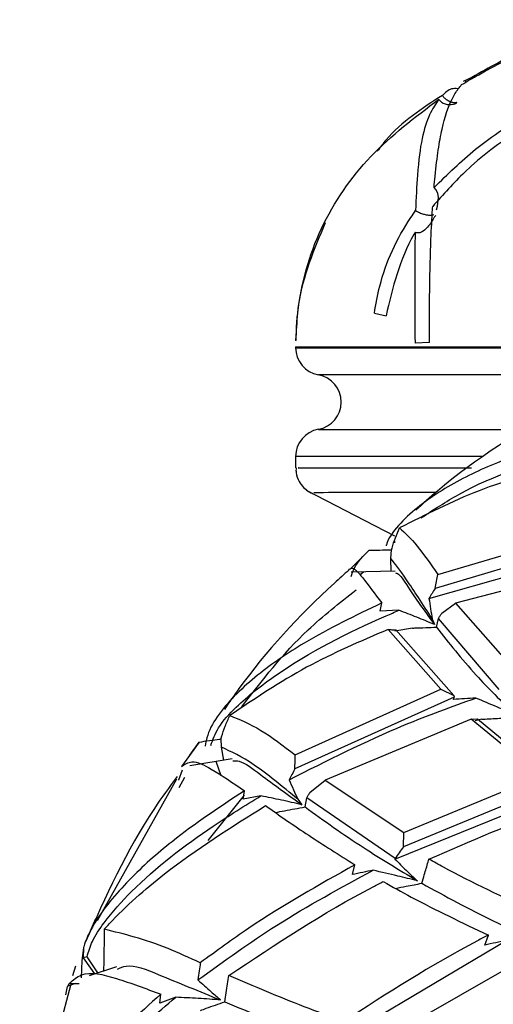
# Model space of a CAD drawing. Units: millimetres. Extents: x 13 to 1473, y 12 to 1043.
# Drawn here: x 1166 to 1174, y 723 to 741 of the extents above; entities that cross this region are included whole.
import ezdxf

# ---------------------------------------------------------------- set-up
doc = ezdxf.new("R2010")
doc.units = ezdxf.units.MM
doc.header["$LTSCALE"] = 5

msp = doc.modelspace()

# ---------------------------------------------------------------- linework, layer by layer
at = {"color": 7, "linetype": 'Continuous', "lineweight": 25}
for p, q in [((1173.747, 740.081), (1173.565, 739.996)), ((1173.604, 740.004), (1173.614, 739.982)), ((1171.958, 735.801), (1172.169, 735.751)), ((1170.541, 735.308), (1170.533, 735.307)), ((1170.533, 735.192), (1170.533, 735.176)), ((1172.956, 735.27), (1172.694, 735.261)), ((1170.533, 733.207), (1170.533, 733)), ((1170.722, 732.597), (1172.322, 731.771)), ((1173.105, 731.073), (1175.848, 731.881)), ((1172.327, 731.646), (1172.328, 731.673)), ((1172.947, 730.64), (1176.457, 731.631)), ((1176.059, 731.705), (1173.058, 730.821)), ((1171.864, 731.515), (1171.518, 731.17)), ((1172.254, 731.363), (1172.271, 731.516)), ((1172.262, 731.128), (1172.254, 731.363)), ((1176.176, 731.276), (1173.429, 730.55)), ((1172.332, 731.135), (1171.539, 731.116)), ((1171.77, 731.122), (1171.694, 731.06)), ((1172.065, 730.408), (1172.091, 730.556)), ((1173.179, 730.369), (1173.429, 730.55)), ((1173.429, 730.55), (1174.419, 729.432)), ((1172.404, 730.424), (1172.065, 730.408)), ((1173.007, 730.268), (1173.047, 730.166)), ((1173.083, 730.118), (1173.116, 730.277)), ((1174.216, 728.989), (1173.116, 730.277)), ((1173.161, 728.997), (1172.205, 730.076)), ((1172.65, 730.102), (1172.331, 730.045)), ((1172.345, 730.069), (1173.396, 728.882)), ((1170.525, 727.809), (1173.161, 728.997)), ((1173.161, 728.997), (1173.396, 728.882)), ((1173.396, 728.882), (1173.403, 728.854)), ((1173.403, 728.854), (1170.52, 727.554)), ((1173.391, 728.812), (1173.403, 728.854)), ((1173.713, 728.455), (1171.066, 727.348)), ((1173.713, 728.455), (1173.826, 728.458)), ((1174.958, 727.424), (1173.713, 728.455)), ((1173.903, 728.453), (1173.784, 728.426)), ((1173.826, 728.458), (1175.221, 727.307)), ((1168.786, 728.039), (1168.466, 727.596)), ((1168.618, 727.799), (1168.786, 728.039)), ((1169.191, 727.946), (1169.183, 728.096)), ((1169.236, 727.712), (1169.191, 727.946)), ((1169.382, 727.735), (1168.621, 727.607)), ((1169.188, 727.425), (1169.097, 727.687)), ((1168.417, 727.357), (1168.483, 727.537)), ((1168.374, 727.368), (1166.939, 724.803)), ((1168.416, 727.349), (1168.417, 727.357)), ((1170.793, 727.129), (1171.066, 727.348)), ((1171.066, 727.348), (1172.489, 726.401)), ((1172.489, 726.401), (1174.958, 727.424)), ((1169.584, 727.003), (1169.607, 727.157)), ((1172.331, 725.918), (1175.646, 727.267)), ((1175.231, 727.277), (1172.484, 726.143)), ((1169.904, 727.065), (1169.584, 727.003)), ((1170.572, 727.006), (1170.646, 726.905)), ((1170.703, 726.864), (1170.733, 727.029)), ((1172.335, 725.933), (1170.733, 727.029)), ((1172.484, 726.143), (1172.489, 726.401)), ((1172.335, 725.933), (1172.331, 725.918)), ((1171.561, 725.641), (1171.607, 725.818)), ((1166.777, 724.526), (1166.915, 724.846)), ((1171.316, 722.654), (1174.357, 724.453)), ((1173.956, 724.362), (1174.021, 724.545)), ((1166.691, 724.312), (1166.666, 724.088)), ((1166.691, 724.312), (1166.685, 724.134)), ((1166.66, 723.772), (1166.668, 724.085)), ((1166.758, 724.153), (1166.685, 724.134)), ((1166.951, 723.861), (1166.758, 724.153)), ((1174.634, 724.097), (1172.383, 722.813)), ((1166.548, 723.982), (1166.497, 723.806)), ((1167.288, 723.972), (1166.795, 723.809)), ((1166.458, 723.634), (1165.561, 720.309)), ((1166.373, 723.465), (1166.406, 723.614)), ((1166.406, 723.614), (1166.408, 723.62)), ((1166.408, 723.62), (1166.436, 723.672)), ((1166.55, 723.669), (1166.408, 723.62)), ((1166.436, 723.672), (1166.618, 723.666)), ((1168.075, 723.315), (1168.094, 723.474)), ((1168.363, 723.42), (1168.075, 723.315))]:
    msp.add_line(p, q, dxfattribs=at)
at = {"color": 8, "linetype": 'Continuous', "lineweight": 25}
for p, q in [((1170.533, 735.192), (1171.358, 735.192)), ((1170.533, 735.176), (1176.885, 735.176)), ((1171.358, 735.192), (1176.985, 735.192)), ((1176.186, 734.684), (1170.946, 734.684)), ((1170.946, 733.699), (1175.016, 733.699)), ((1173.919, 733.207), (1170.533, 733.207)), ((1168.424, 727.214), (1168.529, 727.402)), ((1168.952, 726.255), (1169.61, 727.08))]:
    msp.add_line(p, q, dxfattribs=at)
at = {"color": 7, "linetype": 'Continuous', "lineweight": 25, "flags": 128}
for points in [[(1173.081, 737.674), (1173.102, 737.739), (1173.116, 737.896), (1173.104, 737.971), (1173.072, 738.041), (1173.039, 738.074), (1173.039, 738.075), (1173.039, 738.075)], [(1166.685, 724.134), (1166.819, 723.947), (1166.894, 723.842)]]:
    msp.add_lwpolyline(points, dxfattribs=at)
at = {"color": 7, "linetype": 'Continuous', "lineweight": 25}
for centre, start, end in [((1171.033, 735.176), 180, 259.9213), ((1170.858, 734.192), 280.0787, 79.9213), ((1171.033, 733.207), 100.0787, 180)]:
    msp.add_arc(centre, 0.5, start, end, dxfattribs=at)
for points, knots in [([(1173.537, 739.938), (1173.64, 739.998), (1174.401, 740.449), (1175.224, 740.782), (1175.935, 741.069)], [0, 0, 0, 0, 0.134994, 1, 1, 1, 1]), ([(1175.968, 741.113), (1175.49, 740.925), (1174.678, 740.606), (1173.917, 740.18), (1173.604, 740.004)], [0, 0, 0, 0, 0.58814, 1, 1, 1, 1]), ([(1176.345, 739.964), (1176.12, 739.872), (1175.138, 739.466), (1173.938, 738.781), (1173.202, 737.946), (1173.014, 737.733)], [0, 0, 0, 0, 0.180691, 0.790092, 1, 1, 1, 1]), ([(1173.039, 738.075), (1173.283, 738.315), (1173.869, 738.892), (1174.97, 739.562), (1175.833, 739.926), (1176.255, 740.105)], [0, 0, 0, 0, 0.2659183, 0.640319, 1, 1, 1, 1]), ([(1173.039, 738.075), (1173.045, 738.144), (1173.067, 738.401), (1173.114, 738.77), (1173.204, 739.269), (1173.324, 739.619), (1173.454, 739.839), (1173.516, 739.913), (1173.537, 739.938)], [0, 0, 0, 0, 0.063018, 0.233314, 0.403434, 0.744125, 0.914095, 1, 1, 1, 1]), ([(1173.469, 739.865), (1173.43, 739.866), (1173.319, 739.871), (1173.241, 739.793), (1173.19, 739.743)], [0, 0, 0, 0, 0.3517648, 1, 1, 1, 1]), ([(1170.541, 735.308), (1170.549, 735.474), (1170.581, 736.171), (1170.924, 737.376), (1171.848, 738.71), (1172.695, 739.349), (1173.125, 739.674)], [0, 0, 0, 0, 0.093742, 0.392967, 0.691841, 1, 1, 1, 1]), ([(1173.19, 739.743), (1172.821, 739.506), (1172.378, 739.221), (1172.063, 738.803), (1172.011, 738.733)], [0, 0, 0, 0, 0.83432, 1, 1, 1, 1]), ([(1173.125, 739.674), (1173.066, 739.586), (1172.884, 739.314), (1172.751, 738.723), (1172.714, 737.881), (1172.704, 737.658)], [0, 0, 0, 0, 0.259362, 0.803429, 1, 1, 1, 1]), ([(1173.125, 739.674), (1173.13, 739.667), (1173.148, 739.643), (1173.191, 739.607), (1173.263, 739.578), (1173.349, 739.574), (1173.414, 739.592), (1173.445, 739.607), (1173.453, 739.612), (1173.453, 739.614), (1173.434, 739.611), (1173.383, 739.609), (1173.314, 739.63), (1173.253, 739.67), (1173.214, 739.709), (1173.196, 739.735), (1173.19, 739.743)], [0, 0, 0, 0, 0.029637, 0.101238, 0.191475, 0.314495, 0.441691, 0.470288, 0.49295, 0.51575, 0.551247, 0.679337, 0.807118, 0.89332, 0.965848, 1, 1, 1, 1]), ([(1171.958, 735.801), (1171.987, 735.965), (1172.096, 736.579), (1172.387, 737.205), (1172.676, 737.617), (1172.704, 737.658)], [0, 0, 0, 0, 0.2464337, 0.9252596, 1, 1, 1, 1]), ([(1172.704, 737.658), (1172.717, 737.651), (1172.749, 737.632), (1172.811, 737.606), (1172.883, 737.585), (1172.954, 737.574), (1173.002, 737.577), (1173.028, 737.584), (1173.034, 737.589), (1173.035, 737.589)], [0, 0, 0, 0, 0.124022, 0.310792, 0.502936, 0.719995, 0.932032, 0.994725, 1, 1, 1, 1]), ([(1172.956, 735.27), (1172.956, 735.436), (1172.956, 735.77), (1172.96, 736.418), (1172.978, 737.083), (1173.001, 737.533), (1173.013, 737.715), (1173.014, 737.733)], [0, 0, 0, 0, 0.177653, 0.355266, 0.713424, 0.972393, 1, 1, 1, 1]), ([(1173.072, 737.57), (1173.071, 737.569), (1173.068, 737.566), (1173.06, 737.558), (1173.048, 737.543), (1173.023, 737.505), (1172.967, 737.408), (1172.885, 737.306), (1172.789, 737.256), (1172.738, 737.251), (1172.71, 737.259), (1172.697, 737.266), (1172.695, 737.267)], [0, 0, 0, 0, 0.009374, 0.039453, 0.069874, 0.10914, 0.272891, 0.689265, 0.832221, 0.916826, 0.98897, 1, 1, 1, 1]), ([(1171.069, 737.434), (1170.866, 736.953), (1170.576, 736.269), (1170.543, 735.528), (1170.533, 735.307)], [0, 0, 0, 0, 0.701275, 1, 1, 1, 1]), ([(1172.695, 737.267), (1172.687, 737.253), (1172.417, 736.794), (1172.291, 736.264), (1172.169, 735.751)], [0, 0, 0, 0, 0.030312, 1, 1, 1, 1]), ([(1172.695, 737.267), (1172.692, 737.02), (1172.686, 736.522), (1172.693, 735.793), (1172.693, 735.367), (1172.694, 735.261)], [0, 0, 0, 0, 0.425089, 0.856296, 1, 1, 1, 1]), ([(1175.405, 734.144), (1174.592, 733.655), (1173.622, 733.07), (1172.837, 732.352), (1172.709, 732.235)], [0, 0, 0, 0, 0.836978, 1, 1, 1, 1]), ([(1175.45, 733.545), (1174.962, 733.384), (1174.154, 733.119), (1173.106, 732.582), (1172.478, 732.092), (1172.205, 731.724), (1172.174, 731.598), (1172.173, 731.593)], [0, 0, 0, 0, 0.37704, 0.6249, 0.874601, 0.99542, 1, 1, 1, 1]), ([(1172.803, 732.096), (1173.027, 732.243), (1173.854, 732.789), (1174.923, 733.135), (1175.707, 733.351), (1175.767, 733.367)], [0, 0, 0, 0, 0.255049, 0.943568, 1, 1, 1, 1]), ([(1170.542, 733), (1170.54, 732.971), (1170.535, 732.886), (1170.587, 732.762), (1170.669, 732.649), (1170.761, 732.578), (1170.823, 732.543), (1170.854, 732.533), (1170.855, 732.533)], [0, 0, 0, 0, 0.143354, 0.422205, 0.647348, 0.837414, 0.996293, 1, 1, 1, 1]), ([(1175.366, 733.062), (1174.853, 732.919), (1173.816, 732.63), (1172.885, 732.154), (1172.415, 731.914)], [0, 0, 0, 0, 0.494165, 1, 1, 1, 1]), ([(1173.067, 732.555), (1172.746, 732.555), (1172.423, 732.555), (1172.208, 732.555), (1172.207, 732.555)], [0, 0, 0, 0, 0.993188, 1, 1, 1, 1]), ([(1172.278, 731.548), (1172.297, 731.611), (1172.336, 731.737), (1172.389, 731.855), (1172.415, 731.914)], [0, 0, 0, 0, 0.499989, 1, 1, 1, 1]), ([(1172.415, 731.914), (1172.514, 731.822), (1172.708, 731.643), (1172.975, 731.26), (1173.105, 731.073)], [0, 0, 0, 0, 0.511539, 1, 1, 1, 1]), ([(1171.536, 731.034), (1171.554, 731.087), (1171.612, 731.258), (1171.761, 731.41), (1171.864, 731.515)], [0, 0, 0, 0, 0.310725, 1, 1, 1, 1]), ([(1171.864, 731.515), (1171.992, 731.515), (1172.128, 731.515), (1172.263, 731.516), (1172.271, 731.516)], [0, 0, 0, 0, 0.945423, 1, 1, 1, 1]), ([(1172.271, 731.516), (1172.272, 731.521), (1172.274, 731.532), (1172.277, 731.542), (1172.278, 731.548)], [0, 0, 0, 0, 0.497449, 1, 1, 1, 1]), ([(1173.007, 730.268), (1172.837, 730.531), (1172.497, 731.058), (1172.335, 731.261), (1172.254, 731.363)], [0, 0, 0, 0, 0.499911, 1, 1, 1, 1]), ([(1171.498, 731.152), (1171.41, 731.074), (1170.659, 730.408), (1169.892, 729.564), (1169.33, 728.756), (1169.243, 728.631)], [0, 0, 0, 0, 0.100454, 0.860309, 1, 1, 1, 1]), ([(1171.466, 731.119), (1171.494, 731.153), (1171.561, 731.233), (1171.755, 731.007), (1171.967, 730.723), (1172.091, 730.556)], [0, 0, 0, 0, 0.234151, 0.551783, 1, 1, 1, 1]), ([(1172.34, 731.099), (1172.357, 731.096), (1172.418, 731.086), (1172.63, 730.731), (1172.888, 730.382), (1173.047, 730.166)], [0, 0, 0, 0, 0.12748, 0.462472, 1, 1, 1, 1]), ([(1173.058, 730.821), (1173.066, 730.863), (1173.082, 730.947), (1173.097, 731.031), (1173.105, 731.073)], [0, 0, 0, 0, 0.502387, 1, 1, 1, 1]), ([(1173.058, 730.821), (1173.039, 730.791), (1173.002, 730.73), (1172.965, 730.67), (1172.947, 730.64)], [0, 0, 0, 0, 0.506353, 1, 1, 1, 1]), ([(1172.091, 730.556), (1171.614, 730.327), (1170.825, 729.948), (1169.824, 729.266), (1169.214, 728.688), (1168.943, 728.222), (1168.908, 728.031), (1168.895, 727.966)], [0, 0, 0, 0, 0.356941, 0.590759, 0.826314, 0.94025, 1, 1, 1, 1]), ([(1172.947, 730.64), (1172.956, 730.577), (1172.974, 730.452), (1172.996, 730.328), (1173.007, 730.268)], [0, 0, 0, 0, 0.508345, 1, 1, 1, 1]), ([(1168.997, 727.976), (1169.036, 728.084), (1169.124, 728.326), (1169.539, 728.773), (1170.503, 729.527), (1171.55, 730.061), (1172.327, 730.391), (1172.404, 730.424)], [0, 0, 0, 0, 0.097193, 0.215933, 0.428834, 0.943579, 1, 1, 1, 1]), ([(1173.047, 730.166), (1172.94, 730.211), (1172.727, 730.3), (1172.512, 730.382), (1172.404, 730.424)], [0, 0, 0, 0, 0.49994, 1, 1, 1, 1]), ([(1173.116, 730.277), (1173.126, 730.292), (1173.148, 730.323), (1173.169, 730.353), (1173.179, 730.369)], [0, 0, 0, 0, 0.496499, 1, 1, 1, 1]), ([(1172.205, 730.076), (1171.704, 729.862), (1170.692, 729.428), (1169.795, 728.824), (1169.342, 728.518)], [0, 0, 0, 0, 0.494038, 1, 1, 1, 1]), ([(1172.205, 730.076), (1172.228, 730.075), (1172.275, 730.072), (1172.322, 730.07), (1172.345, 730.069)], [0, 0, 0, 0, 0.497423, 1, 1, 1, 1]), ([(1172.65, 730.102), (1172.664, 730.103), (1172.808, 730.108), (1172.953, 730.113), (1173.083, 730.118)], [0, 0, 0, 0, 0.094482, 1, 1, 1, 1]), ([(1173.083, 730.118), (1173.307, 729.832), (1173.707, 729.32), (1174.256, 728.778), (1174.498, 728.54)], [0, 0, 0, 0, 0.558808, 1, 1, 1, 1]), ([(1170.415, 727.355), (1171.104, 727.705), (1172.203, 728.261), (1173.36, 728.679), (1173.792, 728.835)], [0, 0, 0, 0, 0.6270868, 1, 1, 1, 1]), ([(1173.792, 728.835), (1173.725, 728.832), (1173.591, 728.824), (1173.458, 728.816), (1173.391, 728.812)], [0, 0, 0, 0, 0.4999853, 1, 1, 1, 1]), ([(1174.498, 728.54), (1174.394, 728.584), (1174.158, 728.683), (1173.923, 728.781), (1173.792, 728.835)], [0, 0, 0, 0, 0.443991, 1, 1, 1, 1]), ([(1169.19, 728.132), (1169.212, 728.198), (1169.255, 728.33), (1169.313, 728.456), (1169.342, 728.518)], [0, 0, 0, 0, 0.499988, 1, 1, 1, 1]), ([(1169.342, 728.518), (1169.521, 728.446), (1169.871, 728.305), (1170.311, 727.972), (1170.525, 727.809)], [0, 0, 0, 0, 0.51226, 1, 1, 1, 1]), ([(1173.903, 728.453), (1173.922, 728.454), (1174.041, 728.46), (1174.26, 728.471), (1174.459, 728.479), (1174.558, 728.483)], [0, 0, 0, 0, 0.090285, 0.54511, 1, 1, 1, 1]), ([(1168.786, 728.039), (1168.911, 728.057), (1169.044, 728.076), (1169.176, 728.095), (1169.183, 728.096)], [0, 0, 0, 0, 0.946622, 1, 1, 1, 1]), ([(1169.183, 728.096), (1169.185, 728.102), (1169.187, 728.114), (1169.189, 728.126), (1169.19, 728.132)], [0, 0, 0, 0, 0.4955227, 1, 1, 1, 1]), ([(1170.572, 727.006), (1170.293, 727.236), (1169.732, 727.697), (1169.371, 727.863), (1169.191, 727.946)], [0, 0, 0, 0, 0.498861, 1, 1, 1, 1]), ([(1168.466, 727.596), (1168.525, 727.636), (1168.666, 727.73), (1169.042, 727.543), (1169.399, 727.299), (1169.607, 727.157)], [0, 0, 0, 0, 0.234578, 0.553234, 1, 1, 1, 1]), ([(1169.395, 727.7), (1169.433, 727.701), (1169.566, 727.705), (1169.968, 727.393), (1170.388, 727.091), (1170.646, 726.905)], [0, 0, 0, 0, 0.132604, 0.465628, 1, 1, 1, 1]), ([(1170.52, 727.554), (1170.521, 727.597), (1170.523, 727.682), (1170.525, 727.767), (1170.525, 727.809)], [0, 0, 0, 0, 0.502263, 1, 1, 1, 1]), ([(1170.52, 727.554), (1170.502, 727.521), (1170.467, 727.454), (1170.432, 727.388), (1170.415, 727.355)], [0, 0, 0, 0, 0.506421, 1, 1, 1, 1]), ([(1168.386, 727.416), (1168.247, 727.225), (1167.555, 726.271), (1167.093, 725.239), (1166.724, 724.414)], [0, 0, 0, 0, 0.200652, 1, 1, 1, 1]), ([(1170.415, 727.355), (1170.441, 727.296), (1170.492, 727.178), (1170.546, 727.063), (1170.572, 727.006)], [0, 0, 0, 0, 0.508184, 1, 1, 1, 1]), ([(1169.607, 727.157), (1169.161, 726.862), (1168.421, 726.373), (1167.5, 725.555), (1166.94, 724.892), (1166.733, 724.458), (1166.693, 724.318), (1166.691, 724.312)], [0, 0, 0, 0, 0.377605, 0.624738, 0.873706, 0.994067, 1, 1, 1, 1]), ([(1170.733, 727.029), (1170.743, 727.046), (1170.763, 727.079), (1170.783, 727.113), (1170.793, 727.129)], [0, 0, 0, 0, 0.496523, 1, 1, 1, 1]), ([(1166.758, 724.153), (1166.785, 724.245), (1166.842, 724.449), (1167.121, 724.862), (1167.803, 725.615), (1168.788, 726.376), (1169.615, 726.887), (1169.904, 727.065)], [0, 0, 0, 0, 0.079838, 0.1749, 0.347511, 0.77184, 1, 1, 1, 1]), ([(1170.646, 726.905), (1170.523, 726.934), (1170.276, 726.99), (1170.028, 727.04), (1169.904, 727.065)], [0, 0, 0, 0, 0.49994, 1, 1, 1, 1]), ([(1172.947, 725.92), (1173.692, 726.245), (1174.63, 726.653), (1175.601, 726.977), (1175.8, 727.044)], [0, 0, 0, 0, 0.795109, 1, 1, 1, 1]), ([(1167.07, 724.65), (1167.1, 724.682), (1167.428, 725.043), (1168.356, 725.866), (1169.363, 726.497), (1169.988, 726.888)], [0, 0, 0, 0, 0.036244, 0.402483, 1, 1, 1, 1]), ([(1169.988, 726.888), (1170.241, 726.711), (1170.735, 726.364), (1171.32, 725.997), (1171.607, 725.818)], [0, 0, 0, 0, 0.511301, 1, 1, 1, 1]), ([(1170.168, 726.765), (1170.222, 726.775), (1170.4, 726.809), (1170.579, 726.841), (1170.703, 726.864)], [0, 0, 0, 0, 0.3074253, 1, 1, 1, 1]), ([(1170.703, 726.864), (1171.045, 726.618), (1171.656, 726.178), (1172.405, 725.728), (1172.736, 725.53)], [0, 0, 0, 0, 0.558808, 1, 1, 1, 1]), ([(1172.484, 726.143), (1172.459, 726.107), (1172.409, 726.037), (1172.359, 725.967), (1172.335, 725.933)], [0, 0, 0, 0, 0.512504, 1, 1, 1, 1]), ([(1172.331, 725.918), (1172.398, 725.852), (1172.53, 725.721), (1172.667, 725.594), (1172.736, 725.53)], [0, 0, 0, 0, 0.499931, 1, 1, 1, 1]), ([(1172.817, 725.483), (1172.832, 725.535), (1172.87, 725.663), (1172.913, 725.809), (1172.942, 725.903), (1172.947, 725.92)], [0, 0, 0, 0, 0.353071, 0.882685, 1, 1, 1, 1]), ([(1174.867, 724.961), (1174.296, 725.227), (1173.63, 725.537), (1173.033, 725.871), (1172.947, 725.92)], [0, 0, 0, 0, 0.855264, 1, 1, 1, 1]), ([(1168.766, 723.735), (1169.234, 724.073), (1170.245, 724.803), (1171.345, 725.399), (1171.936, 725.719)], [0, 0, 0, 0, 0.462908, 1, 1, 1, 1]), ([(1171.607, 725.818), (1170.954, 725.452), (1169.989, 724.909), (1169.098, 724.256), (1168.808, 724.044)], [0, 0, 0, 0, 0.675393, 1, 1, 1, 1]), ([(1171.936, 725.719), (1171.873, 725.706), (1171.748, 725.68), (1171.623, 725.654), (1171.561, 725.641)], [0, 0, 0, 0, 0.499985, 1, 1, 1, 1]), ([(1172.736, 725.53), (1172.617, 725.558), (1172.35, 725.621), (1172.084, 725.684), (1171.936, 725.719)], [0, 0, 0, 0, 0.4439908, 1, 1, 1, 1]), ([(1169.325, 723.815), (1170.177, 724.38), (1171.086, 724.984), (1172.058, 725.484), (1172.119, 725.516)], [0, 0, 0, 0, 0.936845, 1, 1, 1, 1]), ([(1172.119, 725.516), (1172.286, 725.421), (1172.881, 725.086), (1173.544, 724.771), (1174.021, 724.545)], [0, 0, 0, 0, 0.281123, 1, 1, 1, 1]), ([(1172.343, 725.391), (1172.407, 725.404), (1172.564, 725.435), (1172.723, 725.465), (1172.817, 725.483)], [0, 0, 0, 0, 0.406904, 1, 1, 1, 1]), ([(1172.817, 725.483), (1173.24, 725.25), (1173.998, 724.834), (1174.861, 724.46), (1175.242, 724.295)], [0, 0, 0, 0, 0.5593736, 1, 1, 1, 1]), ([(1167.07, 724.65), (1167.069, 724.576), (1167.065, 724.402), (1167.062, 724.15), (1167.058, 723.974), (1167.057, 723.896)], [0, 0, 0, 0, 0.29175, 0.683623, 1, 1, 1, 1]), ([(1168.808, 724.044), (1168.609, 724.135), (1167.941, 724.439), (1167.429, 724.563), (1167.07, 724.65)], [0, 0, 0, 0, 0.298328, 1, 1, 1, 1]), ([(1174.021, 724.545), (1173.956, 724.511), (1173.048, 724.04), (1172.191, 723.489), (1171.395, 722.978)], [0, 0, 0, 0, 0.071278, 1, 1, 1, 1]), ([(1174.357, 724.453), (1174.29, 724.438), (1174.156, 724.408), (1174.023, 724.378), (1173.956, 724.362)], [0, 0, 0, 0, 0.49998, 1, 1, 1, 1]), ([(1167.31, 723.929), (1167.36, 723.953), (1167.544, 724.039), (1168.167, 723.782), (1168.79, 723.528), (1169.176, 723.371)], [0, 0, 0, 0, 0.12226, 0.456375, 1, 1, 1, 1]), ([(1168.808, 724.044), (1168.802, 723.996), (1168.787, 723.893), (1168.773, 723.79), (1168.766, 723.735)], [0, 0, 0, 0, 0.464827, 1, 1, 1, 1]), ([(1166.436, 723.672), (1166.505, 723.732), (1166.712, 723.914), (1167.282, 723.78), (1167.82, 723.577), (1168.094, 723.474)], [0, 0, 0, 0, 0.194615, 0.58904, 1, 1, 1, 1]), ([(1168.766, 723.735), (1168.805, 723.699), (1168.884, 723.627), (1169.02, 723.505), (1169.119, 723.42), (1169.176, 723.371)], [0, 0, 0, 0, 0.292952, 0.585905, 1, 1, 1, 1]), ([(1169.252, 723.338), (1169.268, 723.447), (1169.292, 723.606), (1169.317, 723.765), (1169.325, 723.815)], [0, 0, 0, 0, 0.68186, 1, 1, 1, 1]), ([(1171.395, 722.978), (1170.921, 723.159), (1170.194, 723.436), (1169.55, 723.717), (1169.325, 723.815)], [0, 0, 0, 0, 0.652108, 1, 1, 1, 1]), ([(1168.094, 723.474), (1167.696, 723.119), (1167.037, 722.532), (1166.232, 721.591), (1165.748, 720.853), (1165.574, 720.394), (1165.54, 720.252), (1165.539, 720.248)], [0, 0, 0, 0, 0.377799, 0.625912, 0.875865, 0.996708, 1, 1, 1, 1]), ([(1165.6, 720.089), (1165.62, 720.176), (1165.662, 720.366), (1165.869, 720.773), (1166.387, 721.547), (1167.25, 722.477), (1168.025, 723.134), (1168.363, 723.42)], [0, 0, 0, 0, 0.072822, 0.158486, 0.314304, 0.701059, 1, 1, 1, 1]), ([(1169.176, 723.371), (1169.041, 723.381), (1168.77, 723.4), (1168.499, 723.413), (1168.363, 723.42)], [0, 0, 0, 0, 0.49994, 1, 1, 1, 1]), ([(1168.811, 723.183), (1168.845, 723.195), (1168.992, 723.248), (1169.139, 723.299), (1169.252, 723.338)], [0, 0, 0, 0, 0.23775, 1, 1, 1, 1]), ([(1169.252, 723.338), (1169.698, 723.148), (1170.496, 722.808), (1171.417, 722.477), (1171.823, 722.33)], [0, 0, 0, 0, 0.558808, 1, 1, 1, 1])]:
    msp.add_open_spline(points, degree=3, knots=knots, dxfattribs=at)
at = {"color": 8, "linetype": 'Continuous', "lineweight": 25}
for points, knots in [([(1170.588, 733), (1170.58, 733), (1170.55, 732.999), (1171.024, 733.001), (1171.358, 733.001)], [0, 0, 0, 0, 0.294802, 1, 1, 1, 1]), ([(1171.358, 733.001), (1171.55, 733.002), (1172.047, 733.002), (1172.83, 733.003), (1173.548, 733.002), (1173.717, 733.002)], [0, 0, 0, 0, 0.326804, 0.841644, 1, 1, 1, 1]), ([(1172.207, 732.555), (1172.003, 732.555), (1171.348, 732.554), (1170.852, 732.552), (1170.862, 732.552), (1170.864, 732.552)], [0, 0, 0, 0, 0.251878, 0.808914, 1, 1, 1, 1]), ([(1169.559, 728.675), (1169.928, 729.155), (1170.512, 729.917), (1171.327, 730.556), (1171.627, 730.792)], [0, 0, 0, 0, 0.631314, 1, 1, 1, 1])]:
    msp.add_open_spline(points, degree=3, knots=knots, dxfattribs=at)

doc.saveas('drawing.dxf')
